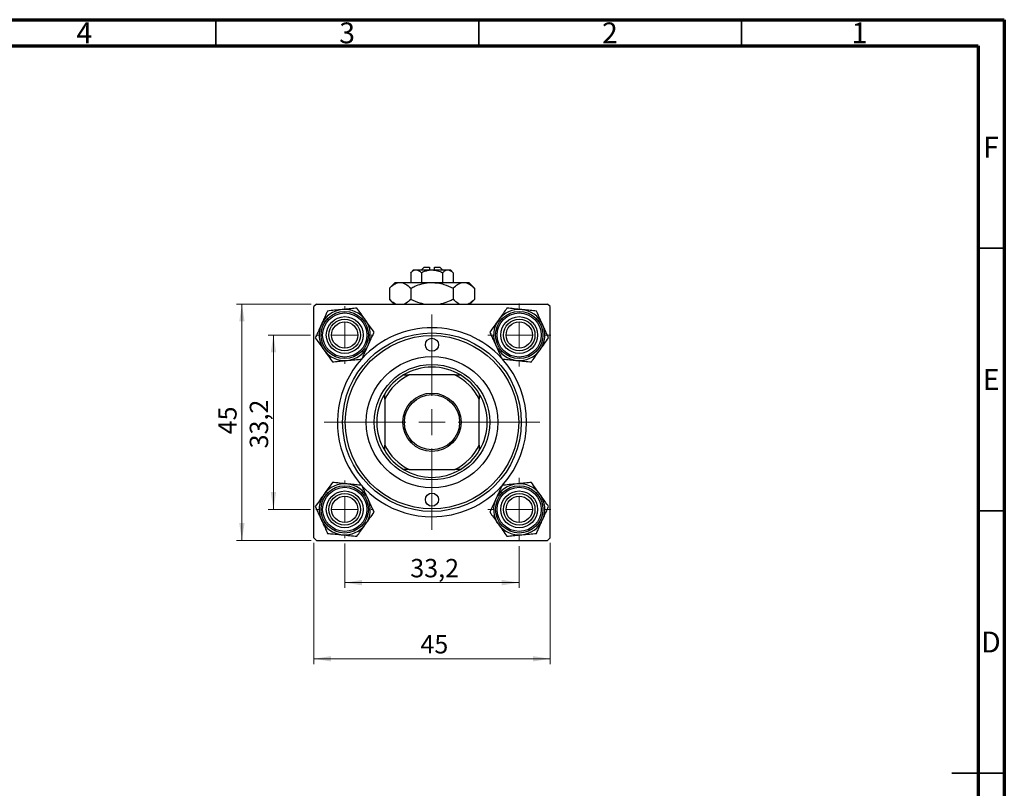
# Model space of a CAD drawing. Units: millimetres. Extents: x 15 to 463, y 5 to 292.
# Drawn here: x 228 to 415, y 146 to 292 of the extents above; entities that cross this region are included whole.
import ezdxf

# ---------------------------------------------------------------- set-up
doc = ezdxf.new("R2010")
doc.units = ezdxf.units.MM
doc.styles.add('SLDTEXTSTYLE0', font='TXT', dxfattribs={"width": 0.75})
doc.dimstyles.new('SLDDIMSTYLE1', dxfattribs={"dimtxt": 3.5, "dimasz": 3.302, "dimexe": 0, "dimexo": 0.0625, "dimgap": 0.875, "dimtad": 1, "dimdec": 0, "dimrnd": 1e-09, "dimzin": 12, "dimdsep": 46, "dimtxsty": 'SLDTEXTSTYLE0', "dimsah": 1, "dimcen": 0.09, "dimadec": 0, "dimazin": 3, "dimtfac": 1, "dimtdec": 0, "dimtofl": 0, "dimtmove": 0, "dimatfit": 3, "dimfxl": 1, "dimfrac": 2, "dimtolj": 1, "dimtzin": 12, "dimarcsym": 0})
doc.dimstyles.new('SLDDIMSTYLE2', dxfattribs={"dimtxt": 3.5, "dimasz": 3.302, "dimexe": 0, "dimexo": 0.0625, "dimgap": 0.875, "dimtad": 1, "dimdec": 1, "dimrnd": 1e-09, "dimzin": 12, "dimdsep": 46, "dimtxsty": 'SLDTEXTSTYLE0', "dimsah": 1, "dimcen": 0.09, "dimadec": 0, "dimazin": 3, "dimtfac": 1, "dimtdec": 1, "dimtofl": 0, "dimtmove": 0, "dimatfit": 3, "dimfxl": 1, "dimfrac": 2, "dimtolj": 1, "dimtzin": 12, "dimarcsym": 0})

# ---------------------------------------------------------------- blocks, each defined once
blk = doc.blocks.new('_D_1')
at = {"color": 7, "linetype": 'Continuous', "lineweight": 0}
for p, q in [((283.61, 192.35), (283.61, 169.3)), ((328.61, 192.35), (328.61, 169.3)), ((283.61, 170.3), (328.61, 170.3))]:
    blk.add_line(p, q, dxfattribs=at)
at = {"color": 7, "linetype": 'Continuous', "lineweight": 18}
for points in [[(283.61, 170.3), (286.91, 169.79), (286.91, 170.81)], [(328.61, 170.3), (325.3, 170.81), (325.3, 169.79)]]:
    blk.add_solid(points, dxfattribs=at)
at = {"color": 7, "linetype": 'Continuous', "lineweight": 18, "insert": (303.91, 174.81), "char_height": 3.5, "attachment_point": 1, "style": 'SLDTEXTSTYLE0'}
blk.add_mtext('45', dxfattribs=at)
blk = doc.blocks.new('_D_2')
at = {"color": 7, "linetype": 'Continuous', "lineweight": 0}
for p, q in [((283.11, 237.85), (268.95, 237.85)), ((269.95, 192.85), (269.95, 237.85)), ((283.11, 192.85), (268.95, 192.85))]:
    blk.add_line(p, q, dxfattribs=at)
at = {"color": 7, "linetype": 'Continuous', "lineweight": 18}
for points in [[(269.95, 237.85), (269.44, 234.55), (270.46, 234.55)], [(269.95, 192.85), (270.46, 196.15), (269.44, 196.15)]]:
    blk.add_solid(points, dxfattribs=at)
at = {"color": 7, "linetype": 'Continuous', "lineweight": 18, "insert": (265.44, 213.04), "char_height": 3.5, "attachment_point": 1, "rotation": 90, "style": 'SLDTEXTSTYLE0'}
blk.add_mtext('45', dxfattribs=at)
blk = doc.blocks.new('_D_3')
at = {"color": 7, "linetype": 'Continuous', "lineweight": 0}
for p, q in [((289.51, 192.25), (289.51, 183.8)), ((322.71, 191.75), (322.71, 183.8)), ((322.71, 184.8), (289.51, 184.8))]:
    blk.add_line(p, q, dxfattribs=at)
at = {"color": 7, "linetype": 'Continuous', "lineweight": 18}
for points in [[(289.51, 184.8), (292.81, 184.29), (292.81, 185.31)], [(322.71, 184.8), (319.4, 185.31), (319.4, 184.29)]]:
    blk.add_solid(points, dxfattribs=at)
at = {"color": 7, "linetype": 'Continuous', "lineweight": 18, "insert": (301.98, 189.31), "char_height": 3.5, "attachment_point": 1, "style": 'SLDTEXTSTYLE0'}
blk.add_mtext('33,2', dxfattribs=at)
blk = doc.blocks.new('_D_4')
at = {"color": 7, "linetype": 'Continuous', "lineweight": 0}
for p, q in [((283.01, 231.95), (274.95, 231.95)), ((275.95, 198.75), (275.95, 231.95)), ((283.01, 198.75), (274.95, 198.75))]:
    blk.add_line(p, q, dxfattribs=at)
at = {"color": 7, "linetype": 'Continuous', "lineweight": 18}
for points in [[(275.95, 231.95), (275.44, 228.65), (276.46, 228.65)], [(275.95, 198.75), (276.46, 202.05), (275.44, 202.05)]]:
    blk.add_solid(points, dxfattribs=at)
at = {"color": 7, "linetype": 'Continuous', "lineweight": 18, "insert": (271.44, 210.36), "char_height": 3.5, "attachment_point": 1, "rotation": 90, "style": 'SLDTEXTSTYLE0'}
blk.add_mtext('33,2', dxfattribs=at)
blk = doc.blocks.new('SW_CENTERMARKSYMBOL_0')
at = {"color": 0, "linetype": 'Continuous', "lineweight": 18}
for p, q in [((0, 5), (0, 6)), ((0, 0), (0, 2.5)), ((-5, 0), (-6, 0)), ((0, 0), (-2.5, 0)), ((0, 0), (0, -2.5)), ((0, 0), (2.5, 0)), ((5, 0), (6, 0)), ((0, -5), (0, -6))]:
    blk.add_line(p, q, dxfattribs=at)
blk = doc.blocks.new('SW_CENTERMARKSYMBOL_1')
at = {"color": 0, "linetype": 'Continuous', "lineweight": 18}
for p, q in [((0, 5), (0, 20.5)), ((0, 0), (0, 2.5)), ((-5, 0), (-20.5, 0)), ((0, 0), (-2.5, 0)), ((0, 0), (0, -2.5)), ((0, 0), (2.5, 0)), ((5, 0), (20.5, 0)), ((0, -5), (0, -20.5))]:
    blk.add_line(p, q, dxfattribs=at)
blk = doc.blocks.new('SW_CENTERMARKSYMBOL_2')
at = {"color": 0, "linetype": 'Continuous', "lineweight": 18}
for p, q in [((0, 5), (0, 5.5)), ((0, 0), (0, 2.5)), ((-5, 0), (-5.5, 0)), ((0, 0), (-2.5, 0)), ((0, 0), (0, -2.5)), ((0, 0), (2.5, 0)), ((5, 0), (5.5, 0)), ((0, -5), (0, -5.5))]:
    blk.add_line(p, q, dxfattribs=at)
blk = doc.blocks.new('SW_CENTERMARKSYMBOL_3')
at = {"color": 0, "linetype": 'Continuous', "lineweight": 18}
for p, q in [((0, 5), (0, 5.5)), ((0, 0), (0, 2.5)), ((-5, 0), (-5.5, 0)), ((0, 0), (-2.5, 0)), ((0, 0), (0, -2.5)), ((0, 0), (2.5, 0)), ((5, 0), (5.5, 0)), ((0, -5), (0, -5.5))]:
    blk.add_line(p, q, dxfattribs=at)
blk = doc.blocks.new('SW_CENTERMARKSYMBOL_4')
at = {"color": 0, "linetype": 'Continuous', "lineweight": 18}
for p, q in [((0, 5), (0, 6)), ((0, 0), (0, 2.5)), ((-5, 0), (-6, 0)), ((0, 0), (-2.5, 0)), ((0, 0), (0, -2.5)), ((0, 0), (2.5, 0)), ((5, 0), (6, 0)), ((0, -5), (0, -6))]:
    blk.add_line(p, q, dxfattribs=at)

msp = doc.modelspace()

# ---------------------------------------------------------------- linework, layer by layer
at = {"color": 7, "linetype": 'Continuous', "lineweight": 70}
for p, q in [((15, 292), (415, 292)), ((415, 292), (415, 5)), ((20, 287), (410, 287)), ((410, 287), (410, 10))]:
    msp.add_line(p, q, dxfattribs=at)
at = {"color": 7, "linetype": 'Continuous', "lineweight": 35}
for p, q in [((265, 287), (265, 292)), ((315, 287), (315, 292)), ((365, 287), (365, 292)), ((410, 248.5), (415, 248.5)), ((410, 198.5), (415, 198.5)), ((415, 148.5), (405, 148.5)), ((410, 148.5), (415, 148.5))]:
    msp.add_line(p, q, dxfattribs=at)
at = {"color": 7, "linetype": 'Continuous', "lineweight": 25}
for p, q in [((302.61, 244.35), (302.07, 243.81)), ((302.07, 243.81), (302.07, 241.95)), ((302.61, 244.35), (303.08, 244.35)), ((303.08, 244.35), (306.11, 244.35)), ((304.09, 243.81), (304.09, 241.95)), ((304.61, 244.85), (304.11, 244.35)), ((304.61, 244.85), (305.61, 244.85)), ((305.61, 244.85), (305.61, 244.35)), ((306.11, 244.35), (309.14, 244.35)), ((306.61, 244.85), (307.61, 244.85)), ((306.61, 244.35), (306.61, 244.85)), ((308.11, 244.35), (307.61, 244.85)), ((308.13, 243.81), (308.13, 241.95)), ((309.14, 244.35), (309.61, 244.35)), ((310.15, 243.81), (309.61, 244.35)), ((310.15, 243.81), (310.15, 241.95)), ((299.11, 241.95), (298.02, 240.87)), ((299.11, 241.95), (300.04, 241.95)), ((300.04, 241.95), (306.11, 241.95)), ((306.11, 241.95), (312.17, 241.95)), ((312.17, 241.95), (313.11, 241.95)), ((314.19, 240.87), (313.11, 241.95)), ((298.02, 240.87), (298.02, 238.73)), ((302.07, 240.87), (302.07, 238.73)), ((310.15, 240.87), (310.15, 238.73)), ((314.19, 240.87), (314.19, 238.73)), ((298.02, 238.73), (298.91, 237.85)), ((313.31, 237.85), (314.19, 238.73)), ((284.11, 237.85), (283.61, 237.35)), ((283.61, 193.35), (283.61, 237.35)), ((284.11, 237.85), (328.11, 237.85)), ((328.61, 237.35), (328.11, 237.85)), ((328.61, 193.35), (328.61, 237.35)), ((300.7, 224.35), (301.75, 224.35)), ((310.47, 224.35), (301.75, 224.35)), ((310.47, 224.35), (311.52, 224.35)), ((297.11, 219.71), (297.11, 220.76)), ((297.11, 219.71), (297.11, 210.99)), ((315.11, 220.76), (315.11, 219.71)), ((315.11, 210.99), (315.11, 219.71)), ((297.11, 209.94), (297.11, 210.99)), ((315.11, 210.99), (315.11, 209.94)), ((301.75, 206.35), (300.7, 206.35)), ((301.75, 206.35), (310.47, 206.35)), ((311.52, 206.35), (310.47, 206.35)), ((283.61, 193.35), (284.11, 192.85)), ((328.11, 192.85), (328.61, 193.35)), ((284.11, 192.85), (328.11, 192.85))]:
    msp.add_line(p, q, dxfattribs=at)
for centre, radius in [((289.51, 231.95), 4.5), ((289.51, 231.95), 4.2), ((322.71, 231.95), 4.5), ((322.71, 231.95), 4.2), ((289.51, 231.95), 3.5), ((289.51, 231.95), 3), ((289.51, 231.95), 2.5), ((322.71, 231.95), 3.5), ((322.71, 231.95), 3), ((322.71, 231.95), 2.5), ((306.11, 215.35), 17), ((306.11, 215.35), 16.5), ((306.11, 230.1), 1.25), ((306.11, 215.35), 12.5), ((306.11, 215.35), 11), ((306.11, 215.35), 5.55), ((306.11, 215.35), 5.25), ((289.51, 198.75), 4.5), ((289.51, 198.75), 4.2), ((322.71, 198.75), 4.5), ((322.71, 198.75), 4.2), ((289.51, 198.75), 3.5), ((289.51, 198.75), 3), ((289.51, 198.75), 2.5), ((306.11, 200.6), 1.25), ((322.71, 198.75), 3.5), ((322.71, 198.75), 3), ((322.71, 198.75), 2.5)]:
    msp.add_circle(centre, radius, dxfattribs=at)
for centre, radius, start, end in [((289.51, 231.95), 4.87, 95.5642, 155.5642), ((289.51, 231.95), 4.87, 35.5642, 95.5642), ((322.71, 231.95), 4.87, 84.4358, 144.4358), ((322.71, 231.95), 4.87, 24.4358, 84.4358), ((289.51, 231.95), 4.87, 335.5642, 35.5642), ((322.71, 231.95), 4.87, 144.4358, 204.4358), ((289.51, 231.95), 4.87, 155.5642, 215.5642), ((306.11, 215.35), 18, 42.6233, 137.2363), ((322.71, 231.95), 4.87, 324.4358, 24.4358), ((289.51, 231.95), 4.87, 215.5642, 275.5642), ((289.51, 231.95), 4.87, 275.5642, 335.5642), ((322.71, 231.95), 4.87, 204.4358, 264.4358), ((322.71, 231.95), 4.87, 264.4358, 324.4358), ((306.11, 215.35), 18, 138.2259, 270), ((306.11, 215.35), 18, 318.2267, 41.7667), ((306.11, 215.35), 10.5, 58.9973, 121.0027), ((306.11, 215.35), 10, 115.8419, 154.1581), ((306.11, 215.35), 10.5, 121.0027, 148.9973), ((306.11, 215.35), 10, 25.8419, 64.1581), ((306.11, 215.35), 10.5, 31.0027, 58.9973), ((306.11, 215.35), 10.5, 148.9973, 211.0027), ((306.11, 215.35), 10.5, 328.9973, 31.0027), ((306.11, 215.35), 10, 205.8419, 244.1581), ((306.11, 215.35), 10.5, 211.0027, 238.9973), ((306.11, 215.35), 10, 295.8419, 334.1581), ((306.11, 215.35), 10.5, 301.0027, 328.9973), ((306.11, 215.35), 10.5, 238.9973, 301.0027), ((289.51, 198.75), 4.87, 84.4358, 144.4358), ((289.51, 198.75), 4.87, 24.4358, 84.4358), ((306.11, 215.35), 18, 270, 317.3792), ((322.71, 198.75), 4.87, 95.5642, 155.5642), ((322.71, 198.75), 4.87, 35.5642, 95.5642), ((289.51, 198.75), 4.87, 144.4358, 204.4358), ((289.51, 198.75), 4.87, 324.4358, 24.4358), ((322.71, 198.75), 4.87, 155.5642, 215.5642), ((322.71, 198.75), 4.87, 335.5642, 35.5642), ((289.51, 198.75), 4.87, 204.4358, 264.4358), ((322.71, 198.75), 4.87, 275.5642, 335.5642), ((289.51, 198.75), 4.87, 264.4358, 324.4358), ((322.71, 198.75), 4.87, 215.5642, 275.5642)]:
    msp.add_arc(centre, radius, start, end, dxfattribs=at)
for points, knots in [([(302.07, 243.81), (302.2, 243.94), (302.49, 244.19), (302.83, 244.34), (303.03, 244.35), (303.08, 244.35)], [0, 0, 0, 0, 0.432379, 0.879541, 1, 1, 1, 1]), ([(303.08, 244.35), (303.25, 244.32), (303.61, 244.26), (303.93, 243.96), (304.09, 243.81)], [0, 0, 0, 0, 0.50399, 1, 1, 1, 1]), ([(304.09, 243.81), (304.19, 243.86), (304.5, 244.01), (305.05, 244.21), (305.63, 244.34), (305.99, 244.35), (306.11, 244.35)], [0, 0, 0, 0, 0.159932, 0.491465, 0.8305, 1, 1, 1, 1]), ([(306.11, 244.35), (306.47, 244.32), (307.17, 244.26), (307.81, 243.96), (308.13, 243.81)], [0, 0, 0, 0, 0.508862, 1, 1, 1, 1]), ([(308.13, 243.81), (308.27, 243.94), (308.55, 244.19), (308.9, 244.34), (309.1, 244.35), (309.14, 244.35)], [0, 0, 0, 0, 0.432379, 0.879541, 1, 1, 1, 1]), ([(309.14, 244.35), (309.32, 244.32), (309.67, 244.26), (309.99, 243.96), (310.15, 243.81)], [0, 0, 0, 0, 0.50399, 1, 1, 1, 1]), ([(298.02, 240.87), (298.3, 241.12), (298.72, 241.51), (299.32, 241.82), (299.72, 241.94), (299.96, 241.95), (300.04, 241.95)], [0, 0, 0, 0, 0.432042, 0.654344, 0.879646, 1, 1, 1, 1]), ([(300.04, 241.95), (300.22, 241.94), (300.58, 241.9), (301.26, 241.59), (301.75, 241.16), (302.07, 240.87)], [0, 0, 0, 0, 0.249705, 0.504621, 1, 1, 1, 1]), ([(302.07, 240.87), (302.32, 240.99), (303, 241.32), (304.15, 241.72), (305.26, 241.93), (305.92, 241.95), (306.11, 241.95)], [0, 0, 0, 0, 0.201619, 0.531707, 0.869761, 1, 1, 1, 1]), ([(306.11, 241.95), (306.49, 241.93), (307.25, 241.9), (308.63, 241.56), (309.56, 241.13), (310.15, 240.87)], [0, 0, 0, 0, 0.269362, 0.545182, 1, 1, 1, 1]), ([(310.15, 240.87), (310.43, 241.12), (310.84, 241.51), (311.44, 241.82), (311.84, 241.94), (312.08, 241.95), (312.17, 241.95)], [0, 0, 0, 0, 0.432042, 0.654344, 0.879646, 1, 1, 1, 1]), ([(312.17, 241.95), (312.34, 241.94), (312.7, 241.9), (313.39, 241.59), (313.87, 241.16), (314.19, 240.87)], [0, 0, 0, 0, 0.249705, 0.504621, 1, 1, 1, 1]), ([(299.24, 237.85), (299.16, 237.89), (298.73, 238.06), (298.34, 238.43), (298.02, 238.73)], [0, 0, 0, 0, 0.195182, 1, 1, 1, 1]), ([(302.07, 238.73), (301.79, 238.47), (301.4, 238.11), (300.99, 237.91), (300.87, 237.85)], [0, 0, 0, 0, 0.712789, 1, 1, 1, 1]), ([(304.51, 237.85), (304.29, 237.9), (303.44, 238.08), (302.65, 238.46), (302.07, 238.73)], [0, 0, 0, 0, 0.263827, 1, 1, 1, 1]), ([(310.15, 238.73), (309.89, 238.61), (309.22, 238.3), (308.39, 237.97), (307.8, 237.87), (307.67, 237.85)], [0, 0, 0, 0, 0.322798, 0.851281, 1, 1, 1, 1]), ([(311.37, 237.85), (311.28, 237.89), (310.86, 238.06), (310.46, 238.43), (310.15, 238.73)], [0, 0, 0, 0, 0.195182, 1, 1, 1, 1]), ([(314.19, 238.73), (313.91, 238.47), (313.53, 238.11), (313.11, 237.91), (312.99, 237.85)], [0, 0, 0, 0, 0.712789, 1, 1, 1, 1]), ([(286.24, 236.52), (286.12, 236.27), (285.89, 235.75), (285.5, 234.89), (285.22, 234.28), (285.08, 233.97)], [0, 0, 0, 0, 0.3093119, 0.6493836, 1, 1, 1, 1]), ([(289.03, 236.8), (288.54, 236.75), (287.57, 236.65), (286.68, 236.57), (286.24, 236.52)], [0, 0, 0, 0, 0.503995, 1, 1, 1, 1]), ([(291.83, 237.07), (291.45, 237.03), (290.67, 236.96), (289.7, 236.86), (289.15, 236.81), (289.03, 236.8)], [0, 0, 0, 0, 0.432382, 0.879547, 1, 1, 1, 1]), ([(293.47, 234.78), (293.18, 235.18), (292.61, 235.98), (292.09, 236.71), (291.83, 237.07)], [0, 0, 0, 0, 0.503995, 1, 1, 1, 1]), ([(320.38, 237.07), (320.16, 236.76), (319.7, 236.12), (319.14, 235.33), (318.82, 234.88), (318.75, 234.78)], [0, 0, 0, 0, 0.4323818, 0.879547, 1, 1, 1, 1]), ([(323.18, 236.8), (322.69, 236.84), (321.71, 236.94), (320.82, 237.03), (320.38, 237.07)], [0, 0, 0, 0, 0.503995, 1, 1, 1, 1]), ([(325.98, 236.52), (325.59, 236.56), (324.81, 236.64), (323.85, 236.73), (323.3, 236.78), (323.18, 236.8)], [0, 0, 0, 0, 0.432382, 0.879547, 1, 1, 1, 1]), ([(327.14, 233.97), (327.12, 234), (326.97, 234.34), (326.66, 235.02), (326.29, 235.84), (326.06, 236.33), (325.98, 236.52)], [0, 0, 0, 0, 0.033431, 0.390071, 0.760192, 1, 1, 1, 1]), ([(295.1, 232.5), (294.88, 232.81), (294.42, 233.45), (293.86, 234.24), (293.53, 234.69), (293.47, 234.78)], [0, 0, 0, 0, 0.432382, 0.879547, 1, 1, 1, 1]), ([(318.75, 234.78), (318.46, 234.38), (317.89, 233.58), (317.37, 232.86), (317.11, 232.5)], [0, 0, 0, 0, 0.503995, 1, 1, 1, 1]), ([(285.08, 233.97), (285.06, 233.94), (284.9, 233.59), (284.6, 232.91), (284.22, 232.09), (284, 231.6), (283.91, 231.41)], [0, 0, 0, 0, 0.033431, 0.390071, 0.760192, 1, 1, 1, 1]), ([(293.94, 229.94), (293.95, 229.97), (294.11, 230.32), (294.42, 230.99), (294.79, 231.81), (295.01, 232.3), (295.1, 232.5)], [0, 0, 0, 0, 0.033431, 0.390071, 0.760192, 1, 1, 1, 1]), ([(317.11, 232.5), (317.23, 232.25), (317.46, 231.72), (317.85, 230.87), (318.13, 230.25), (318.28, 229.94)], [0, 0, 0, 0, 0.3093119, 0.6493836, 1, 1, 1, 1]), ([(328.3, 231.41), (328.19, 231.66), (327.95, 232.18), (327.56, 233.04), (327.28, 233.65), (327.14, 233.97)], [0, 0, 0, 0, 0.309312, 0.649384, 1, 1, 1, 1]), ([(283.91, 231.41), (284.14, 231.09), (284.59, 230.46), (285.16, 229.67), (285.48, 229.22), (285.55, 229.12)], [0, 0, 0, 0, 0.432382, 0.879547, 1, 1, 1, 1]), ([(326.67, 229.12), (326.95, 229.52), (327.52, 230.32), (328.04, 231.05), (328.3, 231.41)], [0, 0, 0, 0, 0.503995, 1, 1, 1, 1]), ([(285.55, 229.12), (285.84, 228.72), (286.41, 227.92), (286.92, 227.2), (287.18, 226.84)], [0, 0, 0, 0, 0.503995, 1, 1, 1, 1]), ([(292.78, 227.38), (292.89, 227.63), (293.13, 228.15), (293.52, 229.01), (293.8, 229.63), (293.94, 229.94)], [0, 0, 0, 0, 0.309312, 0.649384, 1, 1, 1, 1]), ([(318.28, 229.94), (318.29, 229.91), (318.45, 229.56), (318.75, 228.89), (319.13, 228.06), (319.35, 227.57), (319.44, 227.38)], [0, 0, 0, 0, 0.0334314, 0.3900705, 0.7601916, 1, 1, 1, 1]), ([(325.03, 226.84), (325.26, 227.15), (325.71, 227.79), (326.27, 228.57), (326.6, 229.03), (326.67, 229.12)], [0, 0, 0, 0, 0.432382, 0.879547, 1, 1, 1, 1]), ([(287.18, 226.84), (287.56, 226.87), (288.34, 226.95), (289.31, 227.04), (289.86, 227.1), (289.98, 227.11)], [0, 0, 0, 0, 0.432382, 0.879547, 1, 1, 1, 1]), ([(289.98, 227.11), (290.47, 227.16), (291.45, 227.25), (292.34, 227.34), (292.78, 227.38)], [0, 0, 0, 0, 0.5039946, 1, 1, 1, 1]), ([(319.44, 227.38), (319.82, 227.34), (320.6, 227.27), (321.57, 227.17), (322.12, 227.12), (322.23, 227.11)], [0, 0, 0, 0, 0.432382, 0.879547, 1, 1, 1, 1]), ([(322.23, 227.11), (322.73, 227.06), (323.7, 226.96), (324.59, 226.88), (325.03, 226.84)], [0, 0, 0, 0, 0.503995, 1, 1, 1, 1]), ([(287.18, 203.87), (286.96, 203.56), (286.5, 202.92), (285.94, 202.13), (285.62, 201.68), (285.55, 201.58)], [0, 0, 0, 0, 0.432382, 0.879547, 1, 1, 1, 1]), ([(289.98, 203.6), (289.49, 203.64), (288.51, 203.74), (287.62, 203.83), (287.18, 203.87)], [0, 0, 0, 0, 0.503995, 1, 1, 1, 1]), ([(292.78, 203.32), (292.39, 203.36), (291.61, 203.44), (290.65, 203.53), (290.1, 203.58), (289.98, 203.6)], [0, 0, 0, 0, 0.4323818, 0.879547, 1, 1, 1, 1]), ([(293.94, 200.77), (293.92, 200.8), (293.77, 201.14), (293.46, 201.82), (293.09, 202.64), (292.86, 203.13), (292.78, 203.32)], [0, 0, 0, 0, 0.033431, 0.390071, 0.760192, 1, 1, 1, 1]), ([(319.44, 203.32), (319.32, 203.07), (319.09, 202.55), (318.7, 201.69), (318.42, 201.08), (318.28, 200.77)], [0, 0, 0, 0, 0.309312, 0.649384, 1, 1, 1, 1]), ([(322.23, 203.6), (321.74, 203.55), (320.77, 203.45), (319.88, 203.37), (319.44, 203.32)], [0, 0, 0, 0, 0.5039946, 1, 1, 1, 1]), ([(325.03, 203.87), (324.65, 203.83), (323.87, 203.76), (322.9, 203.66), (322.35, 203.61), (322.23, 203.6)], [0, 0, 0, 0, 0.432382, 0.879547, 1, 1, 1, 1]), ([(326.67, 201.58), (326.38, 201.98), (325.81, 202.78), (325.29, 203.51), (325.03, 203.87)], [0, 0, 0, 0, 0.503995, 1, 1, 1, 1]), ([(285.55, 201.58), (285.26, 201.18), (284.69, 200.38), (284.17, 199.66), (283.91, 199.3)], [0, 0, 0, 0, 0.503995, 1, 1, 1, 1]), ([(295.1, 198.21), (294.99, 198.46), (294.75, 198.98), (294.36, 199.84), (294.08, 200.45), (293.94, 200.77)], [0, 0, 0, 0, 0.309312, 0.649384, 1, 1, 1, 1]), ([(318.28, 200.77), (318.26, 200.74), (318.1, 200.39), (317.8, 199.71), (317.42, 198.89), (317.2, 198.4), (317.11, 198.21)], [0, 0, 0, 0, 0.033431, 0.390071, 0.760192, 1, 1, 1, 1]), ([(328.3, 199.3), (328.08, 199.61), (327.62, 200.25), (327.06, 201.04), (326.73, 201.49), (326.67, 201.58)], [0, 0, 0, 0, 0.432382, 0.879547, 1, 1, 1, 1]), ([(283.91, 199.3), (284.03, 199.05), (284.26, 198.52), (284.65, 197.67), (284.93, 197.05), (285.08, 196.74)], [0, 0, 0, 0, 0.309312, 0.649384, 1, 1, 1, 1]), ([(327.14, 196.74), (327.15, 196.77), (327.31, 197.12), (327.62, 197.79), (327.99, 198.61), (328.21, 199.1), (328.3, 199.3)], [0, 0, 0, 0, 0.033431, 0.390071, 0.760192, 1, 1, 1, 1]), ([(285.08, 196.74), (285.09, 196.71), (285.25, 196.36), (285.55, 195.69), (285.93, 194.86), (286.15, 194.37), (286.24, 194.18)], [0, 0, 0, 0, 0.033431, 0.390071, 0.760192, 1, 1, 1, 1]), ([(293.47, 195.92), (293.75, 196.32), (294.32, 197.12), (294.84, 197.85), (295.1, 198.21)], [0, 0, 0, 0, 0.503995, 1, 1, 1, 1]), ([(317.11, 198.21), (317.34, 197.89), (317.79, 197.26), (318.36, 196.47), (318.68, 196.02), (318.75, 195.92)], [0, 0, 0, 0, 0.432382, 0.879547, 1, 1, 1, 1]), ([(325.98, 194.18), (326.09, 194.43), (326.33, 194.95), (326.72, 195.81), (327, 196.43), (327.14, 196.74)], [0, 0, 0, 0, 0.3093119, 0.6493836, 1, 1, 1, 1]), ([(291.83, 193.64), (292.06, 193.95), (292.51, 194.59), (293.07, 195.37), (293.4, 195.83), (293.47, 195.92)], [0, 0, 0, 0, 0.4323818, 0.879547, 1, 1, 1, 1]), ([(318.75, 195.92), (319.04, 195.52), (319.61, 194.72), (320.12, 194), (320.38, 193.64)], [0, 0, 0, 0, 0.503995, 1, 1, 1, 1]), ([(286.24, 194.18), (286.62, 194.14), (287.4, 194.07), (288.37, 193.97), (288.92, 193.92), (289.03, 193.91)], [0, 0, 0, 0, 0.432382, 0.879547, 1, 1, 1, 1]), ([(289.03, 193.91), (289.53, 193.86), (290.5, 193.76), (291.39, 193.68), (291.83, 193.64)], [0, 0, 0, 0, 0.503995, 1, 1, 1, 1]), ([(320.38, 193.64), (320.76, 193.67), (321.54, 193.75), (322.51, 193.84), (323.06, 193.9), (323.18, 193.91)], [0, 0, 0, 0, 0.432382, 0.879547, 1, 1, 1, 1]), ([(323.18, 193.91), (323.67, 193.96), (324.65, 194.05), (325.54, 194.14), (325.98, 194.18)], [0, 0, 0, 0, 0.503995, 1, 1, 1, 1])]:
    msp.add_open_spline(points, degree=3, knots=knots, dxfattribs=at)

# ---------------------------------------------------------------- block references
at = {"color": 7, "linetype": 'Continuous', "lineweight": 0}
for name, p in [('SW_CENTERMARKSYMBOL_0', (322.71, 231.95)), ('SW_CENTERMARKSYMBOL_2', (289.51, 231.95)), ('SW_CENTERMARKSYMBOL_1', (306.11, 215.35)), ('SW_CENTERMARKSYMBOL_3', (289.51, 198.75)), ('SW_CENTERMARKSYMBOL_4', (322.71, 198.75))]:
    msp.add_blockref(name, p, dxfattribs=at)

# ---------------------------------------------------------------- texts
at = {"color": 7, "linetype": 'Continuous', "lineweight": 0, "char_height": 3.97, "attachment_point": 2, "style": 'SLDTEXTSTYLE0'}
for s, insert in [('4', (239.96, 291.47)), ('3', (289.96, 291.47)), ('2', (339.96, 291.47)), ('1', (387.46, 291.47)), ('F', (412.46, 269.72)), ('E', (412.51, 225.47)), ('D', (412.45, 175.47))]:
    msp.add_mtext(s, dxfattribs=dict(at, insert=insert))

# ---------------------------------------------------------------- dimensions: what is measured, and where the dimension line sits
at = {"color": 7, "linetype": 'Continuous', "lineweight": 18}
for base, p1, p2, dimstyle, picture, middle in [((269.95, 237.85), (284.11, 192.85), (284.11, 237.85), 'SLDDIMSTYLE1', '_D_2', (269.95, 215.63)), ((275.95, 231.95), (284.01, 198.75), (284.01, 231.95), 'SLDDIMSTYLE2', '_D_4', (275.95, 214.89))]:
    dim = msp.add_linear_dim(base=base, p1=p1, p2=p2, angle=90, dimstyle=dimstyle, dxfattribs=at)
    dim.commit()
    dim.dimension.update_dxf_attribs({"geometry": picture, "text_midpoint": middle, "dimtype": 160})
for base, p1, p2, dimstyle, picture, middle in [((328.61, 170.3), (283.61, 193.35), (328.61, 193.35), 'SLDDIMSTYLE1', '_D_1', (306.49, 170.3)), ((289.51, 184.8), (322.71, 192.75), (289.51, 193.25), 'SLDDIMSTYLE2', '_D_3', (306.51, 184.8))]:
    dim = msp.add_linear_dim(base=base, p1=p1, p2=p2, dimstyle=dimstyle, dxfattribs=at)
    dim.commit()
    dim.dimension.update_dxf_attribs({"geometry": picture, "text_midpoint": middle, "dimtype": 160})

doc.saveas('drawing.dxf')
